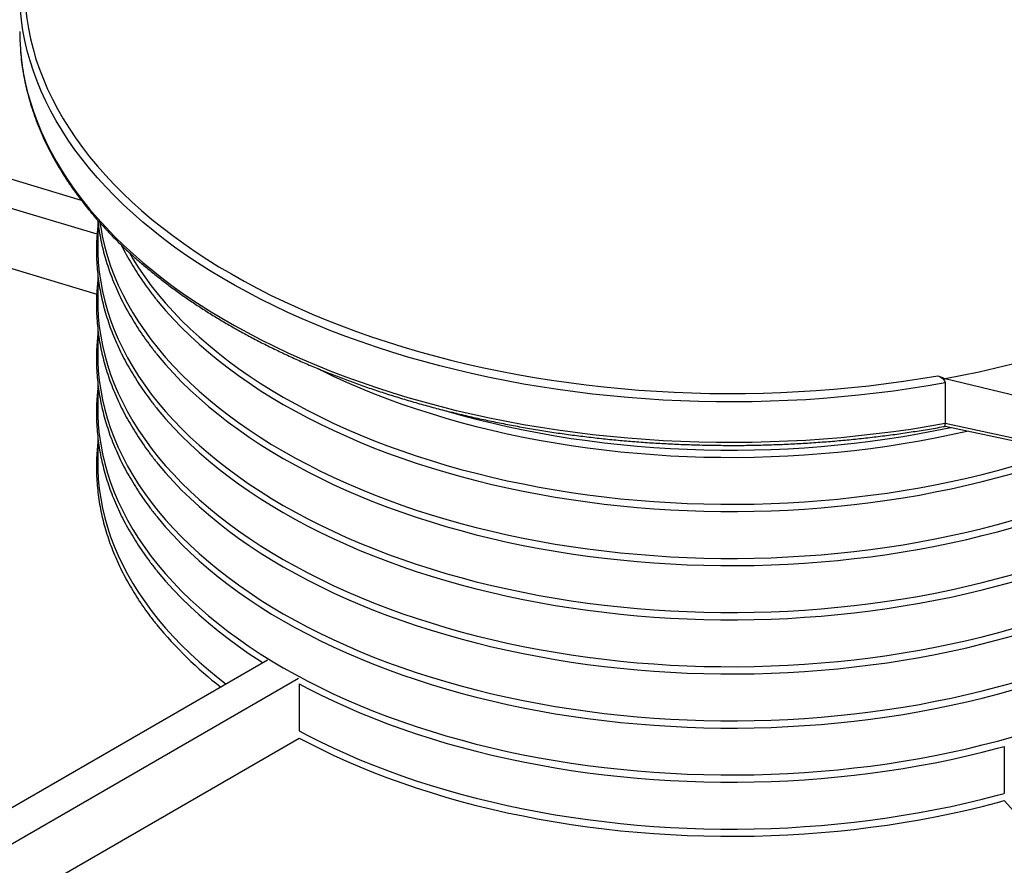
# Model space of a CAD drawing. Units: millimetres. Extents: x 500 to 20500, y 500 to 14350.
# Drawn here: x 15824 to 16869, y 11850 to 12747 of the extents above; entities that cross this region are included whole.
import ezdxf

# ---------------------------------------------------------------- set-up
doc = ezdxf.new("R2010")
doc.units = ezdxf.units.MM
doc.header["$LTSCALE"] = 50
doc.linetypes.add('SLD-Solid', pattern=[0])

msp = doc.modelspace()

# ---------------------------------------------------------------- linework, layer by layer
at = {"color": 7, "linetype": 'SLD-Solid', "lineweight": 25}
for p, q in [((15889.9, 12555.1), (15424.8, 12695.1)), ((15386.6, 12676), (15906.3, 12519.7)), ((15386.6, 12612.3), (15906, 12456)), ((15907.1, 12534.2), (15907.1, 12506.1)), ((15907.1, 12477), (15907.1, 12448.7)), ((15907.1, 12419.6), (15907.1, 12391.3)), ((16896.3, 12344.4), (16806, 12366.2)), ((15907.1, 12362.2), (15907.1, 12333.9)), ((16806, 12361.8), (16806, 12319)), ((16806, 12319), (16896.3, 12299.7)), ((16806, 12315.8), (16896.2, 12296.6)), ((15907.1, 12304.8), (15907.1, 12276.5)), ((16087, 12067.7), (15321.4, 11625.7)), ((15354.6, 11606.6), (16120.2, 12048.6)), ((16120.8, 12042.6), (16120.8, 11992.8)), ((15354.6, 11542.8), (16120.8, 11985.1)), ((16868.5, 11976.2), (16868.5, 11926.4)), ((16868.5, 11918.8), (17173.9, 11580.4))]:
    msp.add_line(p, q, dxfattribs=at)
at = {"color": 7, "linetype": 'SLD-Solid', "lineweight": 25, "flags": 128}
for points in [[(15862.1, 12909.8), (15856.8, 12899.4), (15852, 12888.8), (15847.6, 12878.2), (15843.7, 12867.6), (15840.3, 12856.9), (15837.3, 12846.1), (15834.8, 12835.3), (15832.8, 12824.5), (15831.2, 12813.6), (15830.1, 12802.8), (15829.5, 12791.9), (15829.4, 12781), (15829.7, 12770.1), (15830.5, 12759.2), (15831.8, 12748.4), (15833.5, 12737.5), (15835.8, 12726.7), (15838.5, 12715.9), (15841.6, 12705.2), (15845.3, 12694.5), (15849.4, 12683.9), (15853.9, 12673.3), (15859, 12662.8), (15864.4, 12652.4), (15870.4, 12642), (15876.8, 12631.8), (15883.6, 12621.6), (15890.8, 12611.6), (15898.5, 12601.6), (15906.7, 12591.8), (15915.2, 12582.1), (15924.2, 12572.5), (15933.6, 12563.1), (15943.4, 12553.8), (15953.6, 12544.6), (15964.2, 12535.6), (15975.2, 12526.8), (15986.6, 12518.1), (15998.3, 12509.6), (16010.4, 12501.2), (16022.9, 12493), (16035.7, 12485), (16048.9, 12477.3), (16062.4, 12469.6), (16076.2, 12462.2), (16090.4, 12455), (16104.9, 12448), (16119.6, 12441.3), (16134.7, 12434.7), (16150, 12428.4), (16165.6, 12422.2), (16181.5, 12416.3), (16197.6, 12410.7), (16214, 12405.3), (16230.6, 12400.1), (16247.4, 12395.1), (16264.4, 12390.4), (16281.6, 12386), (16299, 12381.8), (16316.6, 12377.9), (16334.4, 12374.2), (16352.3, 12370.8), (16370.3, 12367.6), (16388.5, 12364.7), (16406.8, 12362.1), (16425.2, 12359.7), (16443.8, 12357.6), (16462.4, 12355.8), (16481, 12354.2), (16499.8, 12352.9), (16518.5, 12351.9), (16537.4, 12351.2), (16556.2, 12350.7), (16575.1, 12350.5), (16593.9, 12350.6), (16612.8, 12350.9), (16631.6, 12351.6), (16650.4, 12352.5), (16669.2, 12353.6), (16687.9, 12355.1), (16706.5, 12356.8), (16725.1, 12358.8), (16743.5, 12361), (16761.9, 12363.6), (16780.1, 12366.4), (16798.2, 12369.4)], [(15824.3, 12734.5), (15824.5, 12725.5), (15825, 12715.9)], [(17298.7, 12650.7), (17292.8, 12640.2), (17286.4, 12629.8), (17279.5, 12619.6), (17272.2, 12609.4), (17264.4, 12599.4), (17256.2, 12589.4), (17247.6, 12579.6), (17238.5, 12569.9), (17229.1, 12560.4), (17219.2, 12551), (17208.9, 12541.7), (17198.2, 12532.6), (17187.1, 12523.7), (17175.6, 12514.9), (17163.7, 12506.3), (17151.5, 12497.8), (17138.9, 12489.6), (17125.9, 12481.5), (17112.6, 12473.6), (17099, 12465.9), (17085, 12458.5), (17070.7, 12451.2), (17056.1, 12444.1), (17041.2, 12437.3), (17026, 12430.6), (17010.5, 12424.2), (16994.7, 12418.1), (16978.6, 12412.1), (16962.3, 12406.4), (16945.8, 12400.9), (16929, 12395.7), (16912, 12390.7), (16894.8, 12386), (16877.4, 12381.5), (16859.8, 12377.3), (16842, 12373.3), (16824.1, 12369.6), (16806, 12366.2)], [(15909.4, 12531.4), (15910.2, 12526.3), (15912.2, 12516.1), (15914.6, 12505.9), (15917.5, 12495.7), (15920.8, 12485.6), (15924.6, 12475.6), (15928.9, 12465.6), (15933.6, 12455.7), (15938.8, 12445.9), (15944.4, 12436.1), (15950.5, 12426.4), (15957, 12416.9), (15963.9, 12407.4), (15971.3, 12398.1), (15979.1, 12388.8), (15987.4, 12379.7), (15996, 12370.7), (16005.1, 12361.9), (16014.5, 12353.1), (16024.4, 12344.6), (16034.7, 12336.2), (16045.3, 12327.9), (16056.3, 12319.8), (16067.7, 12311.9), (16079.4, 12304.2), (16091.5, 12296.6), (16103.9, 12289.3)], [(15907.1, 12506.1), (15907.2, 12499.7), (15907.7, 12489.4), (15908.7, 12479.1), (15910.2, 12468.9), (15912.2, 12458.7), (15914.6, 12448.5), (15917.5, 12438.3), (15920.8, 12428.2), (15924.6, 12418.2), (15928.9, 12408.2), (15933.6, 12398.3), (15938.8, 12388.5), (15944.4, 12378.7), (15950.5, 12369), (15957, 12359.5), (15963.9, 12350), (15971.3, 12340.6), (15979.1, 12331.4), (15987.4, 12322.3), (15996, 12313.3), (16005.1, 12304.4), (16014.5, 12295.7), (16024.4, 12287.2), (16034.7, 12278.8), (16045.3, 12270.5), (16056.3, 12262.4), (16067.7, 12254.5), (16079.4, 12246.8), (16091.5, 12239.2), (16103.9, 12231.8)], [(15940.8, 12499.7), (15944.4, 12493.5), (15950.5, 12483.9), (15957, 12474.3), (15963.9, 12464.8), (15971.3, 12455.5), (15979.1, 12446.2), (15987.4, 12437.1), (15996, 12428.1), (16005.1, 12419.3), (16014.5, 12410.6), (16024.4, 12402), (16034.7, 12393.6), (16045.3, 12385.3), (16056.3, 12377.2), (16067.7, 12369.3), (16079.4, 12361.6), (16091.5, 12354), (16103.9, 12346.7)], [(15969.5, 12450), (15971.3, 12447.8), (15979.1, 12438.6), (15987.4, 12429.5), (15996, 12420.5), (16005.1, 12411.6), (16014.5, 12402.9), (16024.4, 12394.3), (16034.7, 12385.9), (16045.3, 12377.7), (16056.3, 12369.6), (16067.7, 12361.7), (16079.4, 12353.9), (16091.5, 12346.4), (16103.9, 12339)], [(16103.9, 12231.8), (16116.7, 12224.7), (16129.8, 12217.7), (16143.2, 12210.9), (16156.9, 12204.4), (16170.9, 12198), (16185.2, 12191.9), (16199.7, 12186), (16214.6, 12180.3), (16229.6, 12174.8), (16245, 12169.6), (16260.6, 12164.6), (16276.4, 12159.8), (16292.4, 12155.3), (16308.6, 12151), (16325, 12147), (16341.5, 12143.3), (16358.3, 12139.8), (16375.2, 12136.5), (16392.2, 12133.5), (16409.4, 12130.8), (16426.7, 12128.3), (16444.1, 12126.1), (16461.6, 12124.2), (16479.2, 12122.5), (16496.8, 12121.2), (16514.5, 12120), (16532.3, 12119.2), (16550.1, 12118.6), (16567.9, 12118.3), (16585.7, 12118.3), (16603.5, 12118.5), (16621.3, 12119), (16639, 12119.8), (16656.7, 12120.8), (16674.4, 12122.2), (16692, 12123.8), (16709.5, 12125.6), (16726.9, 12127.8), (16744.3, 12130.2), (16761.5, 12132.8), (16778.6, 12135.7), (16795.5, 12138.9), (16812.3, 12142.4), (16828.9, 12146.1), (16845.3, 12150), (16861.6, 12154.2), (16877.7, 12158.7), (16893.5, 12163.4), (16909.1, 12168.3), (16924.5, 12173.5), (16939.7, 12178.9), (16954.6, 12184.5), (16969.2, 12190.4), (16983.6, 12196.4), (16997.7, 12202.7), (17011.4, 12209.3), (17024.9, 12216), (17038.1, 12222.9), (17050.9, 12230), (17063.4, 12237.4), (17075.6, 12244.9), (17087.4, 12252.6), (17098.9, 12260.4), (17110, 12268.5), (17120.7, 12276.7), (17131.1, 12285), (17141, 12293.6), (17150.6, 12302.2), (17159.7, 12311.1), (17168.5, 12320), (17176.8, 12329.1), (17184.7, 12338.3), (17192.2, 12347.6), (17199.3, 12357.1), (17205.9, 12366.6), (17212.1, 12376.3), (17217.8, 12386), (17223.1, 12395.8), (17228, 12405.7), (17232.4, 12415.7), (17236.3, 12425.7), (17239.7, 12435.8), (17242.7, 12445.9), (17245.3, 12456.1), (17246, 12459.6)], [(15907.1, 12448.7), (15907.2, 12442.3), (15907.7, 12432), (15908.7, 12421.7), (15910.2, 12411.5), (15912.2, 12401.3), (15914.6, 12391.1), (15917.5, 12380.9), (15920.8, 12370.8), (15924.6, 12360.8), (15928.9, 12350.8), (15933.6, 12340.9), (15938.8, 12331), (15944.4, 12321.3), (15950.5, 12311.6), (15957, 12302), (15963.9, 12292.6), (15971.3, 12283.2), (15979.1, 12274), (15987.4, 12264.9), (15996, 12255.9), (16005.1, 12247), (16014.5, 12238.3), (16024.4, 12229.7), (16034.7, 12221.3), (16045.3, 12213.1), (16056.3, 12205), (16067.7, 12197.1), (16079.4, 12189.4), (16091.5, 12181.8), (16103.9, 12174.4)], [(16103.9, 12174.4), (16116.7, 12167.3), (16129.8, 12160.3), (16143.2, 12153.5), (16156.9, 12146.9), (16170.9, 12140.6), (16185.2, 12134.5), (16199.7, 12128.5), (16214.6, 12122.8), (16229.6, 12117.4), (16245, 12112.2), (16260.6, 12107.2), (16276.4, 12102.4), (16292.4, 12097.9), (16308.6, 12093.6), (16325, 12089.6), (16341.5, 12085.9), (16358.3, 12082.4), (16375.2, 12079.1), (16392.2, 12076.1), (16409.4, 12073.4), (16426.7, 12070.9), (16444.1, 12068.7), (16461.6, 12066.8), (16479.2, 12065.1), (16496.8, 12063.7), (16514.5, 12062.6), (16532.3, 12061.8), (16550.1, 12061.2), (16567.9, 12060.9), (16585.7, 12060.8), (16603.5, 12061.1), (16621.3, 12061.6), (16639, 12062.4), (16656.7, 12063.4), (16674.4, 12064.8), (16692, 12066.4), (16709.5, 12068.2), (16726.9, 12070.4), (16744.3, 12072.7), (16761.5, 12075.4), (16778.6, 12078.3), (16795.5, 12081.5), (16812.3, 12085), (16828.9, 12088.7), (16845.3, 12092.6), (16861.6, 12096.8), (16877.7, 12101.3), (16893.5, 12106), (16909.1, 12110.9), (16924.5, 12116.1), (16939.7, 12121.5), (16954.6, 12127.1), (16969.2, 12133), (16983.6, 12139), (16997.7, 12145.3), (17011.4, 12151.8), (17024.9, 12158.6), (17038.1, 12165.5), (17050.9, 12172.6), (17063.4, 12179.9), (17075.6, 12187.4), (17087.4, 12195.1), (17098.9, 12203), (17110, 12211.1), (17120.7, 12219.3), (17131.1, 12227.6), (17141, 12236.2), (17150.6, 12244.8), (17159.7, 12253.7), (17168.5, 12262.6), (17176.8, 12271.7), (17184.7, 12280.9), (17192.2, 12290.2), (17199.3, 12299.7), (17205.9, 12309.2), (17212.1, 12318.9), (17217.8, 12328.6), (17223.1, 12338.4), (17228, 12348.3), (17232.4, 12358.3), (17236.3, 12368.3), (17239.7, 12378.4), (17242.7, 12388.5), (17245.3, 12398.7), (17247.3, 12408.9), (17248.9, 12419.2), (17250, 12429.4), (17250.7, 12439.7), (17250.9, 12448.7)], [(16103.9, 12289.3), (16116.7, 12282.1), (16129.8, 12275.1), (16143.2, 12268.3), (16156.9, 12261.8), (16170.9, 12255.4), (16185.2, 12249.3), (16199.7, 12243.4), (16214.6, 12237.7), (16229.6, 12232.2), (16245, 12227), (16260.6, 12222), (16276.4, 12217.2), (16292.4, 12212.7), (16308.6, 12208.5), (16325, 12204.4), (16341.5, 12200.7), (16358.3, 12197.2), (16375.2, 12193.9), (16392.2, 12190.9), (16409.4, 12188.2), (16426.7, 12185.8), (16444.1, 12183.6), (16461.6, 12181.6), (16479.2, 12180), (16496.8, 12178.6), (16514.5, 12177.4), (16532.3, 12176.6), (16550.1, 12176), (16567.9, 12175.7), (16585.7, 12175.7), (16603.5, 12175.9), (16621.3, 12176.4), (16639, 12177.2), (16656.7, 12178.3), (16674.4, 12179.6), (16692, 12181.2), (16709.5, 12183), (16726.9, 12185.2), (16744.3, 12187.6), (16761.5, 12190.2), (16778.6, 12193.2), (16795.5, 12196.3), (16812.3, 12199.8), (16828.9, 12203.5), (16845.3, 12207.4), (16861.6, 12211.6), (16877.7, 12216.1), (16893.5, 12220.8), (16909.1, 12225.7), (16924.5, 12230.9), (16939.7, 12236.3), (16954.6, 12241.9), (16969.2, 12247.8), (16983.6, 12253.9), (16997.7, 12260.2), (17011.4, 12266.7), (17024.9, 12273.4), (17038.1, 12280.3), (17050.9, 12287.4), (17063.4, 12294.8), (17075.6, 12302.3), (17087.4, 12310), (17098.9, 12317.8), (17110, 12325.9), (17120.7, 12334.1), (17131.1, 12342.5), (17141, 12351), (17150.6, 12359.7), (17159.7, 12368.5), (17168.5, 12377.4), (17176.8, 12386.5), (17184.7, 12395.7), (17192.2, 12405.1), (17199.3, 12414.5), (17205.9, 12424), (17212.1, 12433.7), (17212.2, 12433.8)], [(15907.1, 12391.3), (15907.2, 12384.9), (15907.7, 12374.6), (15908.7, 12364.3), (15910.2, 12354.1), (15912.2, 12343.8), (15914.6, 12333.7), (15917.5, 12323.5), (15920.8, 12313.4), (15924.6, 12303.4), (15928.9, 12293.4), (15933.6, 12283.5), (15938.8, 12273.6), (15944.4, 12263.9), (15950.5, 12254.2), (15957, 12244.6), (15963.9, 12235.2), (15971.3, 12225.8), (15979.1, 12216.6), (15987.4, 12207.5), (15996, 12198.5), (16005.1, 12189.6), (16014.5, 12180.9), (16024.4, 12172.3), (16034.7, 12163.9), (16045.3, 12155.7), (16056.3, 12147.6), (16067.7, 12139.7), (16079.4, 12131.9), (16091.5, 12124.4), (16103.9, 12117)], [(15969.5, 12392.6), (15971.3, 12390.4), (15979.1, 12381.2), (15987.4, 12372), (15996, 12363), (16005.1, 12354.2), (16014.5, 12345.5), (16024.4, 12336.9), (16034.7, 12328.5), (16045.3, 12320.3), (16056.3, 12312.2), (16067.7, 12304.3), (16079.4, 12296.5), (16091.5, 12289), (16103.9, 12281.6)], [(16103.9, 12117), (16116.7, 12109.8), (16129.8, 12102.9), (16143.2, 12096.1), (16156.9, 12089.5), (16170.9, 12083.2), (16185.2, 12077), (16199.7, 12071.1), (16214.6, 12065.4), (16229.6, 12060), (16245, 12054.7), (16260.6, 12049.7), (16276.4, 12045), (16292.4, 12040.5), (16308.6, 12036.2), (16325, 12032.2), (16341.5, 12028.4), (16358.3, 12024.9), (16375.2, 12021.7), (16392.2, 12018.7), (16409.4, 12016), (16426.7, 12013.5), (16444.1, 12011.3), (16461.6, 12009.4), (16479.2, 12007.7), (16496.8, 12006.3), (16514.5, 12005.2), (16532.3, 12004.4), (16550.1, 12003.8), (16567.9, 12003.5), (16585.7, 12003.4), (16603.5, 12003.7), (16621.3, 12004.2), (16639, 12005), (16656.7, 12006), (16674.4, 12007.3), (16692, 12008.9), (16709.5, 12010.8), (16726.9, 12012.9), (16744.3, 12015.3), (16761.5, 12018), (16778.6, 12020.9), (16795.5, 12024.1), (16812.3, 12027.5), (16828.9, 12031.2), (16845.3, 12035.2), (16861.6, 12039.4), (16877.7, 12043.8), (16893.5, 12048.5), (16909.1, 12053.5), (16924.5, 12058.6), (16939.7, 12064), (16954.6, 12069.7), (16969.2, 12075.5), (16983.6, 12081.6), (16997.7, 12087.9), (17011.4, 12094.4), (17024.9, 12101.2), (17038.1, 12108.1), (17050.9, 12115.2), (17063.4, 12122.5), (17075.6, 12130), (17087.4, 12137.7), (17098.9, 12145.6), (17110, 12153.6), (17120.7, 12161.8), (17131.1, 12170.2), (17141, 12178.7), (17150.6, 12187.4), (17159.7, 12196.2), (17168.5, 12205.2), (17176.8, 12214.3), (17184.7, 12223.5), (17192.2, 12232.8), (17199.3, 12242.3), (17205.9, 12251.8), (17212.1, 12261.4), (17217.8, 12271.2), (17223.1, 12281), (17228, 12290.9), (17232.4, 12300.9), (17236.3, 12310.9), (17239.7, 12321), (17242.7, 12331.1), (17245.3, 12341.3), (17247.3, 12351.5), (17248.9, 12361.7), (17250, 12372), (17250.7, 12382.3), (17250.9, 12391.3)], [(16103.9, 12281.6), (16116.7, 12274.4), (16129.8, 12267.5), (16143.2, 12260.7), (16156.9, 12254.1), (16170.9, 12247.8), (16185.2, 12241.6), (16199.7, 12235.7), (16214.6, 12230), (16229.6, 12224.6), (16245, 12219.3), (16260.6, 12214.3), (16276.4, 12209.6), (16292.4, 12205.1), (16308.6, 12200.8), (16325, 12196.8), (16341.5, 12193), (16358.3, 12189.5), (16375.2, 12186.3), (16392.2, 12183.3), (16409.4, 12180.6), (16426.7, 12178.1), (16444.1, 12175.9), (16461.6, 12174), (16479.2, 12172.3), (16496.8, 12170.9), (16514.5, 12169.8), (16532.3, 12168.9), (16550.1, 12168.4), (16567.9, 12168.1), (16585.7, 12168), (16603.5, 12168.3), (16621.3, 12168.8), (16639, 12169.6), (16656.7, 12170.6), (16674.4, 12171.9), (16692, 12173.5), (16709.5, 12175.4), (16726.9, 12177.5), (16744.3, 12179.9), (16761.5, 12182.6), (16778.6, 12185.5), (16795.5, 12188.7), (16812.3, 12192.1), (16828.9, 12195.8), (16845.3, 12199.8), (16861.6, 12204), (16877.7, 12208.4), (16893.5, 12213.1), (16909.1, 12218.1), (16924.5, 12223.2), (16939.7, 12228.6), (16954.6, 12234.3), (16969.2, 12240.1), (16983.6, 12246.2), (16997.7, 12252.5), (17011.4, 12259), (17024.9, 12265.7), (17038.1, 12272.7), (17050.9, 12279.8), (17063.4, 12287.1), (17075.6, 12294.6), (17087.4, 12302.3), (17098.9, 12310.2), (17110, 12318.2), (17120.7, 12326.4), (17131.1, 12334.8), (17141, 12343.3), (17150.6, 12352), (17159.7, 12360.8), (17168.5, 12369.8), (17176.8, 12378.9), (17184.7, 12388.1), (17186.5, 12390.2)], [(16140.2, 12377), (16143.2, 12375.5), (16156.9, 12368.9), (16170.9, 12362.6), (16185.2, 12356.5), (16199.7, 12350.5), (16214.6, 12344.8), (16229.6, 12339.4), (16245, 12334.2), (16260.6, 12329.2), (16276.4, 12324.4), (16292.4, 12319.9), (16308.6, 12315.6), (16325, 12311.6), (16341.5, 12307.9), (16358.3, 12304.4), (16375.2, 12301.1), (16392.2, 12298.1), (16409.4, 12295.4), (16426.7, 12292.9), (16444.1, 12290.7), (16461.6, 12288.8), (16479.2, 12287.1), (16496.8, 12285.7), (16514.5, 12284.6), (16532.3, 12283.8), (16550.1, 12283.2), (16567.9, 12282.9), (16585.7, 12282.8), (16603.5, 12283.1), (16621.3, 12283.6), (16639, 12284.4), (16656.7, 12285.4), (16674.4, 12286.8), (16692, 12288.4), (16709.5, 12290.2), (16726.9, 12292.3), (16744.3, 12294.7), (16761.5, 12297.4), (16778.6, 12300.3), (16795.5, 12303.5), (16812.3, 12307), (16828.9, 12310.7), (16829.5, 12310.8)], [(16103.9, 12339), (16116.7, 12331.8), (16129.8, 12324.9), (16143.2, 12318.1), (16156.9, 12311.5), (16170.9, 12305.2), (16185.2, 12299), (16199.7, 12293.1), (16214.6, 12287.4), (16229.6, 12282), (16245, 12276.7), (16260.6, 12271.7), (16276.4, 12267), (16292.4, 12262.5), (16308.6, 12258.2), (16325, 12254.2), (16341.5, 12250.4), (16358.3, 12246.9), (16375.2, 12243.7), (16392.2, 12240.7), (16409.4, 12238), (16426.7, 12235.5), (16444.1, 12233.3), (16461.6, 12231.4), (16479.2, 12229.7), (16496.8, 12228.3), (16514.5, 12227.2), (16532.3, 12226.4), (16550.1, 12225.8), (16567.9, 12225.5), (16585.7, 12225.4), (16603.5, 12225.7), (16621.3, 12226.2), (16639, 12227), (16656.7, 12228), (16674.4, 12229.3), (16692, 12230.9), (16709.5, 12232.8), (16726.9, 12234.9), (16744.3, 12237.3), (16761.5, 12240), (16778.6, 12242.9), (16795.5, 12246.1), (16812.3, 12249.5), (16828.9, 12253.2), (16845.3, 12257.2), (16861.6, 12261.4), (16877.7, 12265.8), (16893.5, 12270.5), (16909.1, 12275.5), (16924.5, 12280.6), (16939.7, 12286), (16954.6, 12291.7), (16969.2, 12297.5), (16983.6, 12303.6), (16997.7, 12309.9), (17011.4, 12316.4), (17024.9, 12323.2), (17038.1, 12330.1), (17050.9, 12337.2), (17063.4, 12344.5), (17075.6, 12352), (17087.4, 12359.7), (17098.8, 12367.5)], [(16798.2, 12369.4), (16799.2, 12369), (16800.2, 12368.6), (16801.1, 12368.2), (16802.1, 12367.8), (16803.1, 12367.4), (16804, 12367), (16805, 12366.6), (16806, 12366.2)], [(16103.9, 12346.7), (16116.7, 12339.5), (16129.8, 12332.5), (16143.2, 12325.7), (16156.9, 12319.2), (16170.9, 12312.8), (16185.2, 12306.7), (16199.7, 12300.8), (16214.6, 12295.1), (16229.6, 12289.6), (16245, 12284.4), (16260.6, 12279.4), (16276.4, 12274.6), (16292.4, 12270.1), (16308.6, 12265.9), (16325, 12261.9), (16341.5, 12258.1), (16358.3, 12254.6), (16375.2, 12251.3), (16392.2, 12248.4), (16409.4, 12245.6), (16426.7, 12243.2), (16444.1, 12241), (16461.6, 12239), (16479.2, 12237.4), (16496.8, 12236), (16514.5, 12234.9), (16532.3, 12234), (16550.1, 12233.4), (16567.9, 12233.1), (16585.7, 12233.1), (16603.5, 12233.3), (16621.3, 12233.8), (16639, 12234.6), (16656.7, 12235.7), (16674.4, 12237), (16692, 12238.6), (16709.5, 12240.5), (16726.9, 12242.6), (16744.3, 12245), (16761.5, 12247.6), (16778.6, 12250.6), (16795.5, 12253.8), (16812.3, 12257.2), (16828.9, 12260.9), (16845.3, 12264.8), (16861.6, 12269), (16877.7, 12273.5), (16893.5, 12278.2), (16909.1, 12283.1), (16924.5, 12288.3), (16939.7, 12293.7), (16954.6, 12299.3), (16969.2, 12305.2), (16983.6, 12311.3), (16997.7, 12317.6), (17011.4, 12324.1), (17024.9, 12330.8), (17038.1, 12337.7), (17050.9, 12344.9), (17060.3, 12350.3)], [(15969.5, 12335.2), (15971.3, 12333), (15979.1, 12323.7), (15987.4, 12314.6), (15996, 12305.6), (16005.1, 12296.8), (16014.5, 12288.1), (16024.4, 12279.5), (16034.7, 12271.1), (16045.3, 12262.8), (16056.3, 12254.8), (16067.7, 12246.8), (16079.4, 12239.1), (16091.5, 12231.6), (16103.9, 12224.2)], [(15907.1, 12333.9), (15907.2, 12327.4), (15907.7, 12317.2), (15908.7, 12306.9), (15910.2, 12296.7), (15912.2, 12286.4), (15914.6, 12276.2), (15917.5, 12266.1), (15920.8, 12256), (15924.6, 12246), (15928.9, 12236), (15933.6, 12226.1), (15938.8, 12216.2), (15944.4, 12206.5), (15950.5, 12196.8), (15957, 12187.2), (15963.9, 12177.8), (15971.3, 12168.4), (15979.1, 12159.2), (15987.4, 12150), (15996, 12141.1), (16005.1, 12132.2), (16014.5, 12123.5), (16024.4, 12114.9), (16034.7, 12106.5), (16045.3, 12098.3), (16056.3, 12090.2), (16067.7, 12082.3), (16079.4, 12074.5), (16091.5, 12067), (16103.9, 12059.6)], [(16103.9, 12059.6), (16116.7, 12052.4), (16129.8, 12045.5), (16143.2, 12038.7), (16156.9, 12032.1), (16170.9, 12025.8), (16185.2, 12019.6), (16199.7, 12013.7), (16214.6, 12008), (16229.6, 12002.6), (16245, 11997.3), (16260.6, 11992.3), (16276.4, 11987.6), (16292.4, 11983.1), (16308.6, 11978.8), (16325, 11974.8), (16341.5, 11971), (16358.3, 11967.5), (16375.2, 11964.3), (16392.2, 11961.3), (16409.4, 11958.6), (16426.7, 11956.1), (16444.1, 11953.9), (16461.6, 11952), (16479.2, 11950.3), (16496.8, 11948.9), (16514.5, 11947.8), (16532.3, 11946.9), (16550.1, 11946.4), (16567.9, 11946.1), (16585.7, 11946), (16603.5, 11946.3), (16621.3, 11946.8), (16639, 11947.6), (16656.7, 11948.6), (16674.4, 11949.9), (16692, 11951.5), (16709.5, 11953.4), (16726.9, 11955.5), (16744.3, 11957.9), (16761.5, 11960.6), (16778.6, 11963.5), (16795.5, 11966.7), (16812.3, 11970.1), (16828.9, 11973.8), (16845.3, 11977.8), (16861.6, 11982), (16877.7, 11986.4), (16893.5, 11991.1), (16909.1, 11996.1), (16924.5, 12001.2), (16939.7, 12006.6), (16954.6, 12012.3), (16969.2, 12018.1), (16983.6, 12024.2), (16997.7, 12030.5), (17011.4, 12037), (17024.9, 12043.7), (17038.1, 12050.7), (17050.9, 12057.8), (17063.4, 12065.1), (17075.6, 12072.6), (17087.4, 12080.3), (17098.9, 12088.2), (17110, 12096.2), (17120.7, 12104.4), (17131.1, 12112.8), (17141, 12121.3), (17150.6, 12130), (17159.7, 12138.8), (17168.5, 12147.8), (17176.8, 12156.9), (17184.7, 12166.1), (17192.2, 12175.4), (17199.3, 12184.8), (17205.9, 12194.4), (17212.1, 12204), (17217.8, 12213.8), (17223.1, 12223.6), (17228, 12233.5), (17232.4, 12243.4), (17236.3, 12253.5), (17239.7, 12263.6), (17242.7, 12273.7), (17245.3, 12283.9), (17247.3, 12294.1), (17248.9, 12304.3), (17250, 12314.6), (17250.7, 12324.9), (17250.9, 12333.9)], [(16103.9, 12224.2), (16116.7, 12217), (16129.8, 12210), (16143.2, 12203.3), (16156.9, 12196.7), (16170.9, 12190.3), (16185.2, 12184.2), (16199.7, 12178.3), (16214.6, 12172.6), (16229.6, 12167.1), (16245, 12161.9), (16260.6, 12156.9), (16276.4, 12152.2), (16292.4, 12147.7), (16308.6, 12143.4), (16325, 12139.4), (16341.5, 12135.6), (16358.3, 12132.1), (16375.2, 12128.9), (16392.2, 12125.9), (16409.4, 12123.1), (16426.7, 12120.7), (16444.1, 12118.5), (16461.6, 12116.6), (16479.2, 12114.9), (16496.8, 12113.5), (16514.5, 12112.4), (16532.3, 12111.5), (16550.1, 12110.9), (16567.9, 12110.6), (16585.7, 12110.6), (16603.5, 12110.8), (16621.3, 12111.4), (16639, 12112.1), (16656.7, 12113.2), (16674.4, 12114.5), (16692, 12116.1), (16709.5, 12118), (16726.9, 12120.1), (16744.3, 12122.5), (16761.5, 12125.2), (16778.6, 12128.1), (16795.5, 12131.3), (16812.3, 12134.7), (16828.9, 12138.4), (16845.3, 12142.4), (16861.6, 12146.6), (16877.7, 12151), (16893.5, 12155.7), (16909.1, 12160.6), (16924.5, 12165.8), (16939.7, 12171.2), (16954.6, 12176.9), (16969.2, 12182.7), (16983.6, 12188.8), (16997.7, 12195.1), (17011.4, 12201.6), (17024.9, 12208.3), (17038.1, 12215.3), (17050.9, 12222.4), (17063.4, 12229.7), (17075.6, 12237.2), (17087.4, 12244.9), (17098.9, 12252.8), (17110, 12260.8), (17120.7, 12269), (17131.1, 12277.4), (17141, 12285.9), (17150.6, 12294.6), (17159.7, 12303.4), (17168.5, 12312.4), (17176.8, 12321.5), (17184.7, 12330.7), (17186.5, 12332.8)], [(16272.3, 12333.3), (16276.4, 12332.1), (16292.4, 12327.6), (16308.6, 12323.3), (16325, 12319.3), (16341.5, 12315.5), (16358.3, 12312), (16375.2, 12308.8), (16392.2, 12305.8), (16409.4, 12303), (16426.7, 12300.6), (16444.1, 12298.4), (16461.6, 12296.4), (16479.2, 12294.8), (16496.8, 12293.4), (16514.5, 12292.3), (16532.3, 12291.4), (16550.1, 12290.8), (16567.9, 12290.5), (16585.7, 12290.5), (16603.5, 12290.7), (16621.3, 12291.3), (16639, 12292), (16656.7, 12293.1), (16674.4, 12294.4), (16692, 12296), (16709.5, 12297.9), (16726.9, 12300), (16744.3, 12302.4), (16761.5, 12305.1), (16778.6, 12308), (16795.5, 12311.2), (16811.9, 12314.5)], [(15907.1, 12276.5), (15907.2, 12270), (15907.7, 12259.8), (15908.7, 12249.5), (15910.2, 12239.2), (15912.2, 12229), (15914.6, 12218.8), (15917.5, 12208.7), (15920.8, 12198.6), (15924.6, 12188.5), (15928.9, 12178.6), (15933.6, 12168.6), (15938.8, 12158.8), (15944.4, 12149), (15950.5, 12139.4), (15957, 12129.8), (15963.9, 12120.3), (15971.3, 12111), (15979.1, 12101.7), (15987.4, 12092.6), (15996, 12083.6), (16005.1, 12074.8), (16014.5, 12066.1), (16024.4, 12057.5), (16034.7, 12049.1), (16043.2, 12042.4)], [(15969.5, 12277.8), (15971.3, 12275.6), (15979.1, 12266.3), (15987.4, 12257.2), (15996, 12248.2), (16005.1, 12239.4), (16014.5, 12230.7), (16024.4, 12222.1), (16034.7, 12213.7), (16045.3, 12205.4), (16056.3, 12197.3), (16067.7, 12189.4), (16079.4, 12181.7), (16091.5, 12174.1), (16103.9, 12166.8)], [(16103.9, 12166.8), (16116.7, 12159.6), (16129.8, 12152.6), (16143.2, 12145.9), (16156.9, 12139.3), (16170.9, 12132.9), (16185.2, 12126.8), (16199.7, 12120.9), (16214.6, 12115.2), (16229.6, 12109.7), (16245, 12104.5), (16260.6, 12099.5), (16276.4, 12094.8), (16292.4, 12090.2), (16308.6, 12086), (16325, 12082), (16341.5, 12078.2), (16358.3, 12074.7), (16375.2, 12071.5), (16392.2, 12068.5), (16409.4, 12065.7), (16426.7, 12063.3), (16444.1, 12061.1), (16461.6, 12059.1), (16479.2, 12057.5), (16496.8, 12056.1), (16514.5, 12055), (16532.3, 12054.1), (16550.1, 12053.5), (16567.9, 12053.2), (16585.7, 12053.2), (16603.5, 12053.4), (16621.3, 12053.9), (16639, 12054.7), (16656.7, 12055.8), (16674.4, 12057.1), (16692, 12058.7), (16709.5, 12060.6), (16726.9, 12062.7), (16744.3, 12065.1), (16761.5, 12067.8), (16778.6, 12070.7), (16795.5, 12073.9), (16812.3, 12077.3), (16828.9, 12081), (16845.3, 12085), (16861.6, 12089.2), (16877.7, 12093.6), (16893.5, 12098.3), (16909.1, 12103.2), (16924.5, 12108.4), (16939.7, 12113.8), (16954.6, 12119.4), (16969.2, 12125.3), (16983.6, 12131.4), (16997.7, 12137.7), (17011.4, 12144.2), (17024.9, 12150.9), (17038.1, 12157.8), (17050.9, 12165), (17063.4, 12172.3), (17075.6, 12179.8), (17087.4, 12187.5), (17098.9, 12195.4), (17110, 12203.4), (17120.7, 12211.6), (17131.1, 12220), (17141, 12228.5), (17150.6, 12237.2), (17159.7, 12246), (17168.5, 12255), (17176.8, 12264), (17184.7, 12273.2), (17186.5, 12275.4)], [(15969.5, 12220.4), (15971.3, 12218.2), (15979.1, 12208.9), (15987.4, 12199.8), (15996, 12190.8), (16005.1, 12182), (16014.5, 12173.2), (16024.4, 12164.7), (16034.7, 12156.3), (16045.3, 12148), (16056.3, 12139.9), (16067.7, 12132), (16079.4, 12124.3), (16091.5, 12116.7), (16103.9, 12109.4)], [(16103.9, 12109.4), (16116.7, 12102.2), (16129.8, 12095.2), (16143.2, 12088.4), (16156.9, 12081.9), (16170.9, 12075.5), (16185.2, 12069.4), (16199.7, 12063.5), (16214.6, 12057.8), (16229.6, 12052.3), (16245, 12047.1), (16260.6, 12042.1), (16276.4, 12037.3), (16292.4, 12032.8), (16308.6, 12028.6), (16325, 12024.6), (16341.5, 12020.8), (16358.3, 12017.3), (16375.2, 12014), (16392.2, 12011), (16409.4, 12008.3), (16426.7, 12005.9), (16444.1, 12003.7), (16461.6, 12001.7), (16479.2, 12000.1), (16496.8, 11998.7), (16514.5, 11997.6), (16532.3, 11996.7), (16550.1, 11996.1), (16567.9, 11995.8), (16585.7, 11995.8), (16603.5, 11996), (16621.3, 11996.5), (16639, 11997.3), (16656.7, 11998.4), (16674.4, 11999.7), (16692, 12001.3), (16709.5, 12003.2), (16726.9, 12005.3), (16744.3, 12007.7), (16761.5, 12010.3), (16778.6, 12013.3), (16795.5, 12016.4), (16812.3, 12019.9), (16828.9, 12023.6), (16845.3, 12027.5), (16861.6, 12031.7), (16877.7, 12036.2), (16893.5, 12040.9), (16909.1, 12045.8), (16924.5, 12051), (16939.7, 12056.4), (16954.6, 12062), (16969.2, 12067.9), (16983.6, 12074), (16997.7, 12080.3), (17011.4, 12086.8), (17024.9, 12093.5), (17038.1, 12100.4), (17050.9, 12107.6), (17063.4, 12114.9), (17075.6, 12122.4), (17087.4, 12130.1), (17098.9, 12137.9), (17110, 12146), (17120.7, 12154.2), (17131.1, 12162.6), (17141, 12171.1), (17150.6, 12179.8), (17159.7, 12188.6), (17168.5, 12197.5), (17176.8, 12206.6), (17184.7, 12215.8), (17186.5, 12217.9)], [(15969.5, 12163), (15971.3, 12160.7), (15979.1, 12151.5), (15987.4, 12142.4), (15996, 12133.4), (16005.1, 12124.5), (16014.5, 12115.8), (16024.4, 12107.3), (16034.7, 12098.9), (16045.3, 12090.6), (16056.3, 12082.5), (16067.7, 12074.6), (16079.4, 12066.9), (16082.3, 12065)], [(16120.8, 12042.6), (16129.8, 12037.8), (16143.2, 12031), (16156.9, 12024.5), (16170.9, 12018.1), (16185.2, 12012), (16199.7, 12006.1), (16214.6, 12000.4), (16229.6, 11994.9), (16245, 11989.7), (16260.6, 11984.7), (16276.4, 11979.9), (16292.4, 11975.4), (16308.6, 11971.2), (16325, 11967.1), (16341.5, 11963.4), (16358.3, 11959.9), (16375.2, 11956.6), (16392.2, 11953.6), (16409.4, 11950.9), (16426.7, 11948.4), (16444.1, 11946.2), (16461.6, 11944.3), (16479.2, 11942.7), (16496.8, 11941.3), (16514.5, 11940.1), (16532.3, 11939.3), (16550.1, 11938.7), (16567.9, 11938.4), (16585.7, 11938.4), (16603.5, 11938.6), (16621.3, 11939.1), (16639, 11939.9), (16656.7, 11941), (16674.4, 11942.3), (16692, 11943.9), (16709.5, 11945.7), (16726.9, 11947.9), (16744.3, 11950.3), (16761.5, 11952.9), (16778.6, 11955.9), (16795.5, 11959), (16812.3, 11962.5), (16828.9, 11966.2), (16845.3, 11970.1), (16861.6, 11974.3), (16868.5, 11976.2)], [(16120.8, 11992.8), (16129.8, 11988), (16143.2, 11981.3), (16156.9, 11974.7), (16170.9, 11968.4), (16185.2, 11962.2), (16199.7, 11956.3), (16214.6, 11950.6), (16229.6, 11945.1), (16245, 11939.9), (16260.6, 11934.9), (16276.4, 11930.2), (16292.4, 11925.7), (16308.6, 11921.4), (16325, 11917.4), (16341.5, 11913.6), (16358.3, 11910.1), (16375.2, 11906.9), (16392.2, 11903.9), (16409.4, 11901.2), (16426.7, 11898.7), (16444.1, 11896.5), (16461.6, 11894.6), (16479.2, 11892.9), (16496.8, 11891.5), (16514.5, 11890.4), (16532.3, 11889.5), (16550.1, 11889), (16567.9, 11888.6), (16585.7, 11888.6), (16603.5, 11888.8), (16621.3, 11889.4), (16639, 11890.1), (16656.7, 11891.2), (16674.4, 11892.5), (16692, 11894.1), (16709.5, 11896), (16726.9, 11898.1), (16744.3, 11900.5), (16761.5, 11903.2), (16778.6, 11906.1), (16795.5, 11909.3), (16812.3, 11912.7), (16828.9, 11916.4), (16845.3, 11920.4), (16861.6, 11924.6), (16868.5, 11926.4)], [(16120.8, 11985.1), (16129.8, 11980.4), (16143.2, 11973.6), (16156.9, 11967.1), (16170.9, 11960.7), (16185.2, 11954.6), (16199.7, 11948.6), (16214.6, 11943), (16229.6, 11937.5), (16245, 11932.3), (16260.6, 11927.3), (16276.4, 11922.5), (16292.4, 11918), (16308.6, 11913.7), (16325, 11909.7), (16341.5, 11906), (16358.3, 11902.5), (16375.2, 11899.2), (16392.2, 11896.2), (16409.4, 11893.5), (16426.7, 11891), (16444.1, 11888.8), (16461.6, 11886.9), (16479.2, 11885.2), (16496.8, 11883.8), (16514.5, 11882.7), (16532.3, 11881.9), (16550.1, 11881.3), (16567.9, 11881), (16585.7, 11881), (16603.5, 11881.2), (16621.3, 11881.7), (16639, 11882.5), (16656.7, 11883.5), (16674.4, 11884.9), (16692, 11886.5), (16709.5, 11888.3), (16726.9, 11890.5), (16744.3, 11892.9), (16761.5, 11895.5), (16778.6, 11898.4), (16795.5, 11901.6), (16812.3, 11905.1), (16828.9, 11908.8), (16845.3, 11912.7), (16861.6, 11916.9), (16868.5, 11918.8)]]:
    msp.add_lwpolyline(points, dxfattribs=at)
at = {"color": 8, "linetype": 'SLD-Solid', "lineweight": 25, "flags": 128}
for points in [[(16806, 12361.8), (16787.9, 12358.6), (16769.6, 12355.8), (16751.2, 12353.1), (16732.8, 12350.8), (16714.2, 12348.7), (16695.5, 12346.9), (16676.8, 12345.3), (16658, 12344), (16639.1, 12343), (16620.3, 12342.3), (16601.4, 12341.8), (16582.4, 12341.6), (16563.5, 12341.7), (16544.6, 12342.1), (16525.7, 12342.7), (16506.8, 12343.6), (16488, 12344.8), (16469.3, 12346.3), (16450.6, 12348), (16432, 12350), (16413.5, 12352.2), (16395, 12354.8), (16376.7, 12357.6), (16358.6, 12360.6), (16340.5, 12363.9), (16322.7, 12367.5), (16305, 12371.4), (16287.4, 12375.5), (16270, 12379.8), (16252.9, 12384.4), (16235.9, 12389.2), (16219.2, 12394.3), (16202.6, 12399.7), (16186.4, 12405.2), (16170.3, 12411), (16154.5, 12417.1), (16139, 12423.3), (16123.8, 12429.8), (16108.8, 12436.5), (16094.2, 12443.4), (16079.8, 12450.5), (16065.8, 12457.9), (16052.1, 12465.4), (16038.7, 12473.1), (16025.7, 12481), (16013, 12489.1), (16000.6, 12497.4), (15988.6, 12505.9), (15977, 12514.5), (15965.8, 12523.3), (15955, 12532.3), (15944.5, 12541.4), (15934.5, 12550.6), (15924.8, 12560), (15915.6, 12569.6), (15906.8, 12579.2), (15898.4, 12589), (15890.4, 12598.9), (15882.9, 12609), (15875.8, 12619.1), (15869.2, 12629.3), (15863, 12639.6), (15857.2, 12650.1), (15851.9, 12660.5), (15847.1, 12671.1), (15842.7, 12681.7), (15838.8, 12692.4), (15835.3, 12703.2), (15832.3, 12714), (15829.8, 12724.8), (15827.8, 12735.6), (15826.2, 12746.5), (15825.1, 12757.4), (15824.9, 12759.4)], [(15825, 12715.9), (15825.1, 12714.6), (15826.2, 12703.7), (15827.8, 12692.8), (15829.8, 12682), (15832.3, 12671.1), (15835.3, 12660.4), (15838.8, 12649.6), (15842.7, 12638.9), (15847.1, 12628.3), (15851.9, 12617.7), (15857.2, 12607.2), (15863, 12596.8), (15869.2, 12586.5), (15875.8, 12576.3), (15882.9, 12566.2), (15890.4, 12556.1), (15898.4, 12546.2), (15906.8, 12536.4), (15915.6, 12526.8), (15924.8, 12517.2), (15934.5, 12507.8), (15944.5, 12498.6), (15955, 12489.5), (15965.8, 12480.5), (15977, 12471.7), (15988.6, 12463.1), (16000.6, 12454.6), (16013, 12446.3), (16025.7, 12438.2), (16038.7, 12430.3), (16052.1, 12422.6), (16065.8, 12415.1), (16079.8, 12407.7), (16094.2, 12400.6), (16108.8, 12393.7), (16123.8, 12387), (16139, 12380.5), (16154.5, 12374.3), (16170.3, 12368.2), (16186.4, 12362.4), (16202.6, 12356.9), (16219.2, 12351.5), (16235.9, 12346.4), (16252.9, 12341.6), (16270, 12337), (16287.4, 12332.6), (16305, 12328.6), (16322.7, 12324.7), (16340.5, 12321.1), (16358.6, 12317.8), (16376.7, 12314.7), (16395, 12312), (16413.5, 12309.4), (16432, 12307.2), (16450.6, 12305.2), (16469.3, 12303.4), (16488, 12302), (16506.8, 12300.8), (16525.7, 12299.9), (16544.6, 12299.3), (16563.5, 12298.9), (16582.4, 12298.8), (16601.4, 12299), (16620.3, 12299.5), (16639.1, 12300.2), (16658, 12301.2), (16676.8, 12302.5), (16695.5, 12304), (16714.2, 12305.9), (16732.8, 12308), (16751.2, 12310.3), (16769.6, 12312.9), (16787.9, 12315.8), (16806, 12319)]]:
    msp.add_lwpolyline(points, dxfattribs=at)
at = {"color": 7, "linetype": 'SLD-Solid', "lineweight": 25}
msp.add_arc((16295.1, 12371), 420, 219.1889, 232.186, dxfattribs=at)
for points, knots in [([(15825, 12715.5), (15825, 12715.3), (15825.2, 12711.7), (15826, 12704.5), (15827.4, 12694.1), (15829.3, 12683.7), (15831.5, 12673.4), (15834.2, 12663), (15837.4, 12652.7), (15840.9, 12642.5), (15844.9, 12632.3), (15849.2, 12622.2), (15854, 12612.1), (15859.2, 12602.1), (15864.8, 12592.2), (15870.8, 12582.3), (15877.2, 12572.5), (15884, 12562.9), (15891.3, 12553.3), (15898.8, 12543.8), (15906.8, 12534.4), (15915.2, 12525.2), (15923.9, 12516), (15933, 12507), (15942.5, 12498.2), (15952.3, 12489.4), (15962.5, 12480.8), (15973.1, 12472.4), (15984, 12464.1), (15995.2, 12455.9), (16006.7, 12447.9), (16018.6, 12440.1), (16030.8, 12432.4), (16043.3, 12424.9), (16056.1, 12417.6), (16069.1, 12410.5), (16082.5, 12403.5), (16096.2, 12396.8), (16110.1, 12390.2), (16124.3, 12383.8), (16138.7, 12377.7), (16153.4, 12371.7), (16168.4, 12365.9), (16183.5, 12360.4), (16198.9, 12355), (16214.5, 12349.9), (16230.3, 12345), (16246.3, 12340.3), (16262.5, 12335.8), (16278.8, 12331.6), (16295.4, 12327.6), (16312, 12323.8), (16328.9, 12320.2), (16345.9, 12316.9), (16363, 12313.8), (16380.2, 12310.9), (16397.5, 12308.3), (16415, 12305.9), (16432.5, 12303.8), (16450.1, 12301.9), (16467.8, 12300.2), (16485.6, 12298.8), (16503.4, 12297.7), (16521.2, 12296.8), (16539.1, 12296.1), (16557, 12295.7), (16574.9, 12295.5), (16592.8, 12295.5), (16610.7, 12295.9), (16628.6, 12296.4), (16646.5, 12297.2), (16664.3, 12298.3), (16682.1, 12299.6), (16699.8, 12301.1), (16717.4, 12302.9), (16735, 12304.9), (16752.5, 12307.2), (16769.9, 12309.7), (16787.1, 12312.5), (16799.2, 12314.5), (16805.5, 12315.7), (16806.1, 12315.8)], [0, 0, 0, 0, 0.000627, 0.013473, 0.026321, 0.039172, 0.052029, 0.064892, 0.077761, 0.090639, 0.103524, 0.116418, 0.129321, 0.142233, 0.155153, 0.168082, 0.181018, 0.193962, 0.206913, 0.219871, 0.232834, 0.245802, 0.258775, 0.271751, 0.284731, 0.297714, 0.310699, 0.323686, 0.336674, 0.349664, 0.362654, 0.375645, 0.388636, 0.401627, 0.414618, 0.427609, 0.440599, 0.453588, 0.466577, 0.479565, 0.492553, 0.505539, 0.518525, 0.53151, 0.544495, 0.557478, 0.570461, 0.583442, 0.596423, 0.609404, 0.622383, 0.635362, 0.64834, 0.661318, 0.674295, 0.687272, 0.700248, 0.713223, 0.726199, 0.739173, 0.752148, 0.765122, 0.778096, 0.79107, 0.804044, 0.817017, 0.829991, 0.842964, 0.855938, 0.868911, 0.881885, 0.894859, 0.907833, 0.920807, 0.933781, 0.946756, 0.959731, 0.972707, 0.985683, 0.99866, 1, 1, 1, 1]), ([(15907.1, 12534.2), (15907.4, 12532), (15908, 12526.5), (15909.5, 12517.7), (15911.5, 12507.9), (15913.9, 12498.1), (15916.8, 12488.4), (15920, 12478.7), (15923.7, 12469), (15927.9, 12459.4), (15932.4, 12449.9), (15937.3, 12440.4), (15942.7, 12431), (15948.4, 12421.7), (15954.6, 12412.5), (15961.1, 12403.4), (15966.1, 12396.9), (15968.9, 12393.4), (15969.3, 12392.9)], [0, 0, 0, 0, 0.044832, 0.111992, 0.17918, 0.246405, 0.313674, 0.380992, 0.448363, 0.515791, 0.583277, 0.65082, 0.718421, 0.786077, 0.853785, 0.921543, 0.989345, 1, 1, 1, 1]), ([(15907.1, 12527.7), (15906.8, 12525), (15906.2, 12519), (15905.7, 12509.7), (15905.6, 12499.8), (15905.9, 12489.9), (15906.7, 12480), (15907.9, 12470.2), (15909.5, 12460.3), (15911.5, 12450.5), (15913.9, 12440.7), (15916.8, 12431), (15920, 12421.3), (15923.7, 12411.6), (15927.9, 12402), (15932.4, 12392.5), (15937.3, 12383), (15942.7, 12373.6), (15948.4, 12364.3), (15954.6, 12355.1), (15961.1, 12346), (15966.1, 12339.4), (15968.9, 12336), (15969.3, 12335.5)], [0, 0, 0, 0, 0.040928, 0.090821, 0.140702, 0.190578, 0.240454, 0.290337, 0.340235, 0.390154, 0.4401, 0.490079, 0.540094, 0.590149, 0.640246, 0.690386, 0.740569, 0.790795, 0.841061, 0.891367, 0.941708, 0.992084, 1, 1, 1, 1]), ([(15932.1, 12508.1), (15932.2, 12507.8), (15933.8, 12504.4), (15937.3, 12497.8), (15942.7, 12488.4), (15948.4, 12479.1), (15954.6, 12469.9), (15961.1, 12460.8), (15966.1, 12454.3), (15968.9, 12450.8), (15969.3, 12450.4)], [0, 0, 0, 0, 0.012417, 0.172487, 0.332693, 0.493029, 0.653489, 0.814066, 0.974749, 1, 1, 1, 1]), ([(15907.1, 12470.3), (15906.8, 12467.6), (15906.2, 12461.6), (15905.7, 12452.3), (15905.6, 12442.4), (15905.9, 12432.5), (15906.7, 12422.6), (15907.9, 12412.7), (15909.5, 12402.9), (15911.5, 12393.1), (15913.9, 12383.3), (15916.8, 12373.6), (15920, 12363.8), (15923.7, 12354.2), (15927.9, 12344.6), (15932.4, 12335.1), (15937.3, 12325.6), (15942.7, 12316.2), (15948.4, 12306.9), (15954.6, 12297.7), (15961.1, 12288.5), (15966.1, 12282), (15968.9, 12278.6), (15969.3, 12278.1)], [0, 0, 0, 0, 0.040928, 0.090821, 0.140702, 0.190578, 0.240454, 0.290337, 0.340235, 0.390154, 0.4401, 0.490079, 0.540094, 0.590149, 0.640246, 0.690386, 0.740569, 0.790795, 0.841061, 0.891367, 0.941708, 0.992084, 1, 1, 1, 1]), ([(15907.1, 12412.9), (15906.8, 12410.2), (15906.2, 12404.2), (15905.7, 12394.9), (15905.6, 12385), (15905.9, 12375.1), (15906.7, 12365.2), (15907.9, 12355.3), (15909.5, 12345.5), (15911.5, 12335.7), (15913.9, 12325.9), (15916.8, 12316.1), (15920, 12306.4), (15923.7, 12296.8), (15927.9, 12287.2), (15932.4, 12277.6), (15937.3, 12268.2), (15942.7, 12258.8), (15948.4, 12249.5), (15954.6, 12240.2), (15961.1, 12231.1), (15966.1, 12224.6), (15968.9, 12221.2), (15969.3, 12220.7)], [0, 0, 0, 0, 0.040928, 0.090821, 0.140702, 0.190578, 0.240454, 0.290337, 0.340235, 0.390154, 0.4401, 0.490079, 0.540094, 0.590149, 0.640246, 0.690386, 0.740569, 0.790795, 0.841061, 0.891367, 0.941708, 0.992084, 1, 1, 1, 1]), ([(16798.2, 12369.4), (16799, 12369.1), (16800.7, 12368.3), (16802.8, 12366.9), (16804.7, 12365.1), (16805.8, 12363.3), (16805.9, 12362.2), (16806, 12361.8)], [0, 0, 0, 0, 0.224878, 0.45667, 0.662692, 0.870752, 1, 1, 1, 1]), ([(15907.1, 12355.4), (15906.8, 12352.7), (15906.2, 12346.7), (15905.7, 12337.5), (15905.6, 12327.6), (15905.9, 12317.7), (15906.7, 12307.8), (15907.9, 12297.9), (15909.5, 12288.1), (15911.5, 12278.3), (15913.9, 12268.5), (15916.8, 12258.7), (15920, 12249), (15923.7, 12239.4), (15927.9, 12229.8), (15932.4, 12220.2), (15937.3, 12210.8), (15942.7, 12201.4), (15948.4, 12192.1), (15954.6, 12182.8), (15961.1, 12173.7), (15966.1, 12167.2), (15968.9, 12163.8), (15969.3, 12163.3)], [0, 0, 0, 0, 0.040928, 0.090821, 0.140702, 0.190578, 0.240454, 0.290337, 0.340235, 0.390154, 0.4401, 0.490079, 0.540094, 0.590149, 0.640246, 0.690386, 0.740569, 0.790795, 0.841061, 0.891367, 0.941708, 0.992084, 1, 1, 1, 1]), ([(16806.1, 12315.8), (16806, 12315.9), (16806, 12316), (16806, 12317.1), (16806, 12318.3), (16806, 12319)], [0, 0, 0, 0, 0.316722, 0.65822, 1, 1, 1, 1]), ([(15907.1, 12298), (15906.8, 12295.3), (15906.2, 12289.3), (15905.7, 12280), (15905.6, 12270.1), (15905.9, 12260.3), (15906.7, 12250.4), (15907.9, 12240.5), (15909.5, 12230.7), (15911.5, 12220.8), (15913.9, 12211.1), (15916.8, 12201.3), (15920, 12191.6), (15923.7, 12182), (15927.9, 12172.4), (15932.4, 12162.8), (15937.3, 12153.4), (15942.7, 12144), (15948.4, 12134.6), (15954.6, 12125.4), (15961.1, 12116.3), (15966.1, 12109.8), (15968.9, 12106.3), (15969.3, 12105.9)], [0, 0, 0, 0, 0.040928, 0.090821, 0.140702, 0.190578, 0.240454, 0.290337, 0.340235, 0.390154, 0.4401, 0.490079, 0.540094, 0.590149, 0.640246, 0.690386, 0.740569, 0.790795, 0.841061, 0.891367, 0.941708, 0.992084, 1, 1, 1, 1])]:
    msp.add_open_spline(points, degree=3, knots=knots, dxfattribs=at)

doc.saveas('drawing.dxf')
